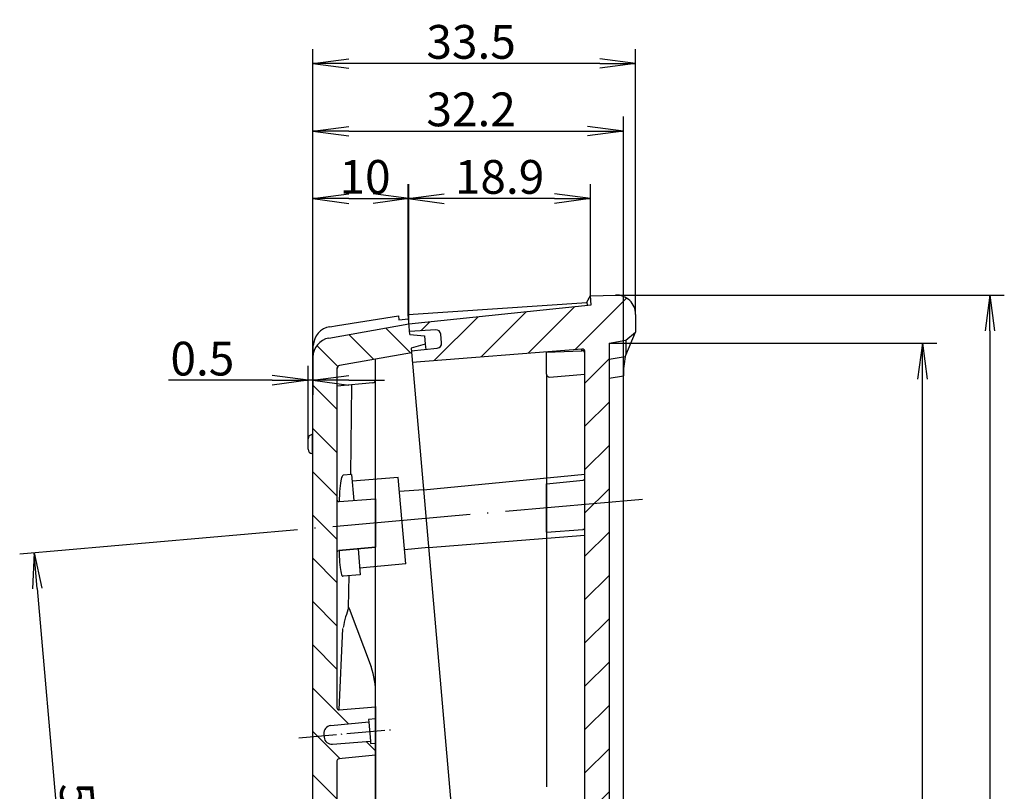
# Model space of a CAD drawing. Units: millimetres. Extents: x 1 to 840, y 1 to 593.
# Drawn here: x 328 to 430, y 376 to 456 of the extents above; entities that cross this region are included whole.
import ezdxf

# ---------------------------------------------------------------- set-up
doc = ezdxf.new("R2010")
doc.units = ezdxf.units.MM
doc.linetypes.add('ACAD_ISO04W100', pattern=[30, 24, -3, 0, -3])
doc.styles.get("Standard").update_dxf_attribs({"font": 'isocp.shx', "width": 1.2})
doc.dimstyles.new('phoenix', dxfattribs={"dimtxt": 2.5, "dimasz": 3.72, "dimexe": 1.5, "dimexo": 0, "dimgap": 0.5, "dimtad": 1, "dimdec": 6, "dimdsep": 46, "dimtxsty": 'Standard', "dimblk": '_OPEN15', "dimcen": 0, "dimclrd": 1, "dimclre": 1, "dimclrt": 5, "dimadec": 4, "dimazin": 2, "dimtfac": 0.666667, "dimtdec": 6, "dimtmove": 0, "dimatfit": 0, "dimldrblk": '_OPEN15', "dimfxl": 1, "dimtolj": 1, "dimlwd": 25, "dimlwe": 25, "dimarcsym": 0})

# ---------------------------------------------------------------- blocks, each defined once
blk = doc.blocks.new('_OPEN15', base_point=(1, 0))
at = {"color": 0, "linetype": 'ByBlock'}
for p, q in [((1, 0), (0, 0.132)), ((0, 0), (1, 0)), ((1, 0), (0, -0.132))]:
    blk.add_line(p, q, dxfattribs=at)
blk = doc.blocks.new('*D26')
at = {"color": 1, "linetype": 'Continuous', "lineweight": 25}
for p, q in [((358.68, 421.02), (358.68, 417.11)), ((358.18, 412.54), (358.18, 420.11)), ((354.46, 418.61), (343.69, 418.61)), ((358.68, 418.61), (358.18, 418.61)), ((362.4, 418.61), (366.12, 418.61))]:
    blk.add_line(p, q, dxfattribs=at)
at = {"color": 1, "linetype": 'Continuous', "lineweight": 25, "xscale": 3.72, "yscale": 3.72, "zscale": 3.72}
blk.add_blockref('_OPEN15', (358.18, 418.61), dxfattribs=at)
at = {"color": 1, "linetype": 'Continuous', "lineweight": 25, "xscale": 3.72, "yscale": 3.72, "zscale": 3.72, "rotation": 180}
blk.add_blockref('_OPEN15', (358.68, 418.61), dxfattribs=at)
at = {"color": 5, "linetype": 'Continuous', "lineweight": 35, "insert": (347.22, 420.86), "char_height": 3.5, "attachment_point": 5}
blk.add_mtext('\\A1;0.5', dxfattribs=at)
blk = doc.blocks.new('*D27')
at = {"color": 1, "linetype": 'Continuous', "lineweight": 25}
for p, q in [((358.68, 421.02), (358.68, 438.95)), ((368.64, 424.45), (368.64, 438.95)), ((362.4, 437.45), (364.92, 437.45))]:
    blk.add_line(p, q, dxfattribs=at)
at = {"color": 1, "linetype": 'Continuous', "lineweight": 25, "xscale": 3.72, "yscale": 3.72, "zscale": 3.72, "rotation": 180}
blk.add_blockref('_OPEN15', (358.68, 437.45), dxfattribs=at)
at = {"color": 1, "linetype": 'Continuous', "lineweight": 25, "xscale": 3.72, "yscale": 3.72, "zscale": 3.72}
blk.add_blockref('_OPEN15', (368.64, 437.45), dxfattribs=at)
at = {"color": 5, "linetype": 'Continuous', "lineweight": 35, "insert": (364.09, 439.7), "char_height": 3.5, "attachment_point": 5}
blk.add_mtext('\\A1;10', dxfattribs=at)
blk = doc.blocks.new('*D30')
at = {"color": 1, "linetype": 'Continuous', "lineweight": 25}
for p, q in [((368.56, 425.45), (368.56, 438.95)), ((387.46, 427.36), (387.46, 438.95)), ((383.74, 437.45), (372.28, 437.45))]:
    blk.add_line(p, q, dxfattribs=at)
at = {"color": 1, "linetype": 'Continuous', "lineweight": 25, "xscale": 3.72, "yscale": 3.72, "zscale": 3.72, "rotation": 180}
blk.add_blockref('_OPEN15', (368.56, 437.45), dxfattribs=at)
at = {"color": 1, "linetype": 'Continuous', "lineweight": 25, "xscale": 3.72, "yscale": 3.72, "zscale": 3.72}
blk.add_blockref('_OPEN15', (387.46, 437.45), dxfattribs=at)
at = {"color": 5, "linetype": 'Continuous', "lineweight": 35, "insert": (378.04, 439.7), "char_height": 3.5, "attachment_point": 5}
blk.add_mtext('\\A1;18.9', dxfattribs=at)
blk = doc.blocks.new('*D31')
at = {"color": 1, "linetype": 'Continuous', "lineweight": 25}
for p, q in [((358.68, 420.68), (358.68, 445.95)), ((390.89, 419.07), (390.89, 445.95)), ((362.4, 444.45), (387.17, 444.45))]:
    blk.add_line(p, q, dxfattribs=at)
at = {"color": 1, "linetype": 'Continuous', "lineweight": 25, "xscale": 3.72, "yscale": 3.72, "zscale": 3.72, "rotation": 180}
blk.add_blockref('_OPEN15', (358.68, 444.45), dxfattribs=at)
at = {"color": 1, "linetype": 'Continuous', "lineweight": 25, "xscale": 3.72, "yscale": 3.72, "zscale": 3.72}
blk.add_blockref('_OPEN15', (390.89, 444.45), dxfattribs=at)
at = {"color": 5, "linetype": 'Continuous', "lineweight": 35, "insert": (375.09, 446.7), "char_height": 3.5, "attachment_point": 5}
blk.add_mtext('\\A1;32.2', dxfattribs=at)
blk = doc.blocks.new('*D32')
at = {"color": 1, "linetype": 'Continuous', "lineweight": 25}
for p, q in [((358.68, 420.68), (358.68, 452.95)), ((392.15, 425.45), (392.15, 452.95)), ((388.43, 451.45), (362.4, 451.45))]:
    blk.add_line(p, q, dxfattribs=at)
at = {"color": 1, "linetype": 'Continuous', "lineweight": 25, "xscale": 3.72, "yscale": 3.72, "zscale": 3.72, "rotation": 180}
blk.add_blockref('_OPEN15', (358.68, 451.45), dxfattribs=at)
at = {"color": 1, "linetype": 'Continuous', "lineweight": 25, "xscale": 3.72, "yscale": 3.72, "zscale": 3.72}
blk.add_blockref('_OPEN15', (392.15, 451.45), dxfattribs=at)
at = {"color": 5, "linetype": 'Continuous', "lineweight": 35, "insert": (375.09, 453.7), "char_height": 3.5, "attachment_point": 5}
blk.add_mtext('\\A1;33.5', dxfattribs=at)
blk = doc.blocks.new('*D44')
at = {"color": 1, "linetype": 'Continuous', "lineweight": 25}
for p, q in [((356.69, 403.08), (328.27, 400.6)), ((330.09, 397.02), (334.45, 347.15)), ((356.69, 345.36), (333.28, 343.31))]:
    blk.add_line(p, q, dxfattribs=at)
at = {"color": 1, "linetype": 'Continuous', "lineweight": 25, "xscale": 3.72, "yscale": 3.72, "zscale": 3.72}
for p, rotation in [((329.76, 400.73), 95), ((334.78, 343.45), 275)]:
    blk.add_blockref('_OPEN15', p, dxfattribs=dict(at, rotation=rotation))
at = {"color": 5, "linetype": 'Continuous', "lineweight": 35, "insert": (334.51, 372.28), "char_height": 3.5, "attachment_point": 5, "rotation": 275}
blk.add_mtext('\\A1;57.5', dxfattribs=at)
blk = doc.blocks.new('*D49')
at = {"color": 1, "linetype": 'Continuous', "lineweight": 25}
for p, q in [((389.4, 422.46), (423.39, 422.46)), ((421.89, 277.01), (421.89, 418.74)), ((391.15, 273.29), (423.39, 273.29))]:
    blk.add_line(p, q, dxfattribs=at)
at = {"color": 1, "linetype": 'Continuous', "lineweight": 25, "xscale": 3.72, "yscale": 3.72, "zscale": 3.72}
for p, rotation in [((421.89, 422.46), 90), ((421.89, 273.29), 270)]:
    blk.add_blockref('_OPEN15', p, dxfattribs=dict(at, rotation=rotation))
at = {"color": 5, "linetype": 'Continuous', "lineweight": 35, "insert": (418.81, 347.87), "char_height": 3.5, "attachment_point": 5, "rotation": 90}
blk.add_mtext('\\A1;149.2{\\H2.333333;\\S+0.5^ -0.3;}', dxfattribs=at)
blk = doc.blocks.new('*D50')
at = {"color": 1, "linetype": 'Continuous', "lineweight": 25}
for p, q in [((390.09, 427.45), (430.39, 427.45)), ((428.89, 423.73), (428.89, 271.79)), ((387.85, 268.07), (430.39, 268.07))]:
    blk.add_line(p, q, dxfattribs=at)
at = {"color": 1, "linetype": 'Continuous', "lineweight": 25, "xscale": 3.72, "yscale": 3.72, "zscale": 3.72}
for p, rotation in [((428.89, 427.45), 90), ((428.89, 268.07), 270)]:
    blk.add_blockref('_OPEN15', p, dxfattribs=dict(at, rotation=rotation))
at = {"color": 5, "linetype": 'Continuous', "lineweight": 35, "insert": (426.64, 347.76), "char_height": 3.5, "attachment_point": 5, "rotation": 90}
blk.add_mtext('\\A1;159.4', dxfattribs=at)

msp = doc.modelspace()

# ---------------------------------------------------------------- hatches: boundary and pattern name
h = msp.add_hatch()
h.set_pattern_fill('ANSI31', color=1, angle=180, style=0)
edge = h.paths.add_edge_path(flags=0)
edge.add_line((392.15, 423.6), (392.15, 425.45))
edge.add_line((392.15, 425.45), (392.15, 425.54))
edge.add_line((392.15, 425.54), (392.15, 425.63))
edge.add_line((392.15, 425.63), (392.14, 425.72))
edge.add_line((392.14, 425.72), (392.12, 425.81))
edge.add_line((392.12, 425.81), (392.11, 425.89))
edge.add_line((392.11, 425.89), (392.08, 425.98))
edge.add_line((392.08, 425.98), (392.06, 426.07))
edge.add_line((392.06, 426.07), (392.03, 426.15))
edge.add_line((392.03, 426.15), (392, 426.23))
edge.add_line((392, 426.23), (391.96, 426.31))
edge.add_line((391.96, 426.31), (391.92, 426.39))
edge.add_line((391.92, 426.39), (391.88, 426.47))
edge.add_line((391.88, 426.47), (391.83, 426.55))
edge.add_line((391.83, 426.55), (391.78, 426.62))
edge.add_line((391.78, 426.62), (391.72, 426.69))
edge.add_line((391.72, 426.69), (391.67, 426.76))
edge.add_line((391.67, 426.76), (391.61, 426.83))
edge.add_line((391.61, 426.83), (391.54, 426.89))
edge.add_line((391.54, 426.89), (391.48, 426.95))
edge.add_line((391.48, 426.95), (391.41, 427.01))
edge.add_line((391.41, 427.01), (391.34, 427.06))
edge.add_line((391.34, 427.06), (391.27, 427.11))
edge.add_line((391.27, 427.11), (391.19, 427.16))
edge.add_line((391.19, 427.16), (391.12, 427.21))
edge.add_line((391.12, 427.21), (391.04, 427.25))
edge.add_line((391.04, 427.25), (390.96, 427.29))
edge.add_line((390.96, 427.29), (390.87, 427.32))
edge.add_line((390.87, 427.32), (390.79, 427.35))
edge.add_line((390.79, 427.35), (390.7, 427.38))
edge.add_line((390.7, 427.38), (390.62, 427.4))
edge.add_line((390.62, 427.4), (390.53, 427.42))
edge.add_line((390.53, 427.42), (390.44, 427.43))
edge.add_line((390.44, 427.43), (390.35, 427.44))
edge.add_line((390.35, 427.44), (390.26, 427.45))
edge.add_line((390.26, 427.45), (390.17, 427.45))
edge.add_line((390.17, 427.45), (390.09, 427.45))
edge.add_line((390.09, 427.45), (387.46, 427.36))
edge.add_line((387.46, 427.36), (387.54, 426.44))
edge.add_line((387.54, 426.44), (368.64, 424.45))
edge.add_line((368.64, 424.45), (368.71, 423.66))
edge.add_line((368.71, 423.66), (371.42, 423.85))
edge.add_ellipse((371.45, 423.35), major_axis=(0.354, 0.354), ratio=1, start_angle=320, end_angle=409, ccw=False)
edge.add_line((371.95, 423.39), (372.03, 422.49))
edge.add_ellipse((371.53, 422.45), major_axis=(0.354, 0.354), ratio=1, start_angle=231, end_angle=320, ccw=False)
edge.add_line((371.58, 421.95), (368.89, 421.66))
edge.add_line((368.89, 421.66), (368.99, 420.47))
edge.add_line((368.99, 420.47), (386.58, 421.85))
edge.add_ellipse((386.6, 421.55), major_axis=(0.212, 0.212), ratio=1, start_angle=315, end_angle=409.5, ccw=False)
edge.add_line((386.9, 421.55), (386.9, 293.01))
edge.add_ellipse((386.7, 293.01), major_axis=(-0.141, 0.141), ratio=1, start_angle=140.5, end_angle=225, ccw=False)
edge.add_line((386.72, 292.81), (382.9, 292.44))
edge.add_line((382.9, 292.44), (382.9, 291.2))
edge.add_line((382.9, 291.2), (383.56, 291.25))
edge.add_line((383.56, 291.25), (383.58, 291))
edge.add_line((383.58, 291), (387.48, 291.3))
edge.add_ellipse((387.54, 290.51), major_axis=(0.566, 0.566), ratio=1, start_angle=320, end_angle=409.5, ccw=False)
edge.add_line((388.34, 290.58), (388.37, 290.25))
edge.add_ellipse((387.57, 290.18), major_axis=(0.566, 0.566), ratio=1, start_angle=230.5, end_angle=320, ccw=False)
edge.add_line((387.65, 289.38), (383.76, 289.01))
edge.add_line((383.76, 289.01), (383.78, 288.76))
edge.add_line((383.78, 288.76), (382.9, 288.67))
edge.add_line((382.9, 288.67), (382.9, 287.43))
edge.add_line((382.9, 287.43), (383.01, 287.43))
edge.add_line((383.01, 287.43), (383.12, 287.44))
edge.add_line((383.12, 287.44), (383.22, 287.45))
edge.add_line((383.22, 287.45), (383.33, 287.46))
edge.add_line((383.33, 287.46), (383.43, 287.47))
edge.add_line((383.43, 287.47), (383.54, 287.48))
edge.add_line((383.54, 287.48), (383.64, 287.48))
edge.add_line((383.64, 287.48), (383.75, 287.49))
edge.add_line((383.75, 287.49), (383.85, 287.5))
edge.add_line((383.85, 287.5), (383.96, 287.51))
edge.add_line((383.96, 287.51), (384.06, 287.52))
edge.add_line((384.06, 287.52), (384.17, 287.52))
edge.add_line((384.17, 287.52), (384.27, 287.53))
edge.add_line((384.27, 287.53), (384.38, 287.54))
edge.add_line((384.38, 287.54), (384.48, 287.55))
edge.add_line((384.48, 287.55), (384.59, 287.56))
edge.add_line((384.59, 287.56), (384.69, 287.57))
edge.add_line((384.69, 287.57), (384.8, 287.57))
edge.add_line((384.8, 287.57), (384.9, 287.58))
edge.add_line((384.9, 287.58), (385.01, 287.59))
edge.add_line((385.01, 287.59), (385.11, 287.6))
edge.add_line((385.11, 287.6), (385.22, 287.61))
edge.add_line((385.22, 287.61), (385.32, 287.62))
edge.add_line((385.32, 287.62), (385.43, 287.62))
edge.add_line((385.43, 287.62), (385.53, 287.63))
edge.add_line((385.53, 287.63), (385.64, 287.64))
edge.add_line((385.64, 287.64), (385.74, 287.65))
edge.add_line((385.74, 287.65), (385.85, 287.66))
edge.add_line((385.85, 287.66), (385.95, 287.67))
edge.add_line((385.95, 287.67), (386.06, 287.67))
edge.add_line((386.06, 287.67), (386.16, 287.68))
edge.add_line((386.16, 287.68), (386.27, 287.69))
edge.add_line((386.27, 287.69), (386.37, 287.7))
edge.add_line((386.37, 287.7), (386.48, 287.71))
edge.add_line((386.48, 287.71), (386.58, 287.72))
edge.add_line((386.58, 287.72), (386.69, 287.72))
edge.add_line((386.69, 287.72), (386.7, 287.72))
edge.add_line((386.7, 287.72), (386.71, 287.72))
edge.add_line((386.71, 287.72), (386.72, 287.72))
edge.add_line((386.72, 287.72), (386.73, 287.72))
edge.add_line((386.73, 287.72), (386.73, 287.72))
edge.add_line((386.73, 287.72), (386.74, 287.72))
edge.add_line((386.74, 287.72), (386.75, 287.72))
edge.add_line((386.75, 287.72), (386.76, 287.72))
edge.add_line((386.76, 287.72), (386.77, 287.71))
edge.add_line((386.77, 287.71), (386.78, 287.71))
edge.add_line((386.78, 287.71), (386.79, 287.71))
edge.add_line((386.79, 287.71), (386.8, 287.7))
edge.add_line((386.8, 287.7), (386.8, 287.7))
edge.add_line((386.8, 287.7), (386.81, 287.69))
edge.add_line((386.81, 287.69), (386.82, 287.69))
edge.add_line((386.82, 287.69), (386.83, 287.68))
edge.add_line((386.83, 287.68), (386.83, 287.68))
edge.add_line((386.83, 287.68), (386.84, 287.67))
edge.add_line((386.84, 287.67), (386.85, 287.66))
edge.add_line((386.85, 287.66), (386.85, 287.66))
edge.add_line((386.85, 287.66), (386.86, 287.65))
edge.add_line((386.86, 287.65), (386.87, 287.64))
edge.add_line((386.87, 287.64), (386.87, 287.64))
edge.add_line((386.87, 287.64), (386.88, 287.63))
edge.add_line((386.88, 287.63), (386.88, 287.62))
edge.add_line((386.88, 287.62), (386.88, 287.61))
edge.add_line((386.88, 287.61), (386.89, 287.6))
edge.add_line((386.89, 287.6), (386.89, 287.6))
edge.add_line((386.89, 287.6), (386.89, 287.59))
edge.add_line((386.89, 287.59), (386.9, 287.58))
edge.add_line((386.9, 287.58), (386.9, 287.57))
edge.add_line((386.9, 287.57), (386.9, 287.56))
edge.add_line((386.9, 287.56), (386.9, 287.55))
edge.add_line((386.9, 287.55), (386.9, 287.54))
edge.add_line((386.9, 287.54), (386.9, 287.53))
edge.add_line((386.9, 287.53), (386.9, 287.52))
edge.add_line((386.9, 287.52), (386.9, 274.29))
edge.add_ellipse((386.6, 274.29), major_axis=(-0.212, 0.212), ratio=1, start_angle=140.5, end_angle=225, ccw=False)
edge.add_line((386.63, 273.99), (381.85, 273.53))
edge.add_line((381.85, 273.53), (381.95, 272.34))
edge.add_line((381.95, 272.34), (384.65, 272.52))
edge.add_ellipse((384.69, 272.03), major_axis=(-0.354, 0.354), ratio=1, start_angle=230, end_angle=319, ccw=False)
edge.add_line((385.19, 272.07), (385.27, 271.17))
edge.add_ellipse((384.77, 271.12), major_axis=(-0.354, 0.354), ratio=1, start_angle=141, end_angle=230, ccw=False)
edge.add_line((384.82, 270.63), (382.13, 270.34))
edge.add_line((382.13, 270.34), (382.2, 269.55))
edge.add_line((382.2, 269.55), (387.68, 269.93))
edge.add_line((387.68, 269.93), (387.85, 268.07))
edge.add_line((387.85, 268.07), (390.43, 268.43))
edge.add_line((390.43, 268.43), (390.51, 268.45))
edge.add_line((390.51, 268.45), (390.59, 268.46))
edge.add_line((390.59, 268.46), (390.67, 268.48))
edge.add_line((390.67, 268.48), (390.74, 268.5))
edge.add_line((390.74, 268.5), (390.82, 268.53))
edge.add_line((390.82, 268.53), (390.89, 268.56))
edge.add_line((390.89, 268.56), (390.97, 268.59))
edge.add_line((390.97, 268.59), (391.04, 268.62))
edge.add_line((391.04, 268.62), (391.11, 268.66))
edge.add_line((391.11, 268.66), (391.18, 268.7))
edge.add_line((391.18, 268.7), (391.25, 268.74))
edge.add_line((391.25, 268.74), (391.31, 268.78))
edge.add_line((391.31, 268.78), (391.38, 268.83))
edge.add_line((391.38, 268.83), (391.44, 268.88))
edge.add_line((391.44, 268.88), (391.5, 268.93))
edge.add_line((391.5, 268.93), (391.55, 268.99))
edge.add_line((391.55, 268.99), (391.61, 269.04))
edge.add_line((391.61, 269.04), (391.66, 269.1))
edge.add_line((391.66, 269.1), (391.71, 269.16))
edge.add_line((391.71, 269.16), (391.76, 269.23))
edge.add_line((391.76, 269.23), (391.81, 269.29))
edge.add_line((391.81, 269.29), (391.85, 269.36))
edge.add_line((391.85, 269.36), (391.89, 269.43))
edge.add_line((391.89, 269.43), (391.93, 269.5))
edge.add_line((391.93, 269.5), (391.97, 269.57))
edge.add_line((391.97, 269.57), (392, 269.64))
edge.add_line((392, 269.64), (392.03, 269.71))
edge.add_line((392.03, 269.71), (392.05, 269.79))
edge.add_line((392.05, 269.79), (392.08, 269.87))
edge.add_line((392.08, 269.87), (392.1, 269.94))
edge.add_line((392.1, 269.94), (392.12, 270.02))
edge.add_line((392.12, 270.02), (392.13, 270.1))
edge.add_line((392.13, 270.1), (392.14, 270.18))
edge.add_line((392.14, 270.18), (392.15, 270.26))
edge.add_line((392.15, 270.26), (392.15, 270.34))
edge.add_line((392.15, 270.34), (392.15, 270.42))
edge.add_line((392.15, 270.42), (392.15, 272.71))
edge.add_line((392.15, 272.71), (392.13, 272.73))
edge.add_line((392.13, 272.73), (392.1, 272.74))
edge.add_line((392.1, 272.74), (392.07, 272.76))
edge.add_line((392.07, 272.76), (392.04, 272.78))
edge.add_line((392.04, 272.78), (392.02, 272.79))
edge.add_line((392.02, 272.79), (391.99, 272.81))
edge.add_line((391.99, 272.81), (391.96, 272.82))
edge.add_line((391.96, 272.82), (391.93, 272.84))
edge.add_line((391.93, 272.84), (391.9, 272.86))
edge.add_line((391.9, 272.86), (391.88, 272.87))
edge.add_line((391.88, 272.87), (391.85, 272.89))
edge.add_line((391.85, 272.89), (391.82, 272.9))
edge.add_line((391.82, 272.9), (391.79, 272.92))
edge.add_line((391.79, 272.92), (391.77, 272.94))
edge.add_line((391.77, 272.94), (391.74, 272.95))
edge.add_line((391.74, 272.95), (391.71, 272.97))
edge.add_line((391.71, 272.97), (391.68, 272.98))
edge.add_line((391.68, 272.98), (391.65, 273))
edge.add_line((391.65, 273), (391.63, 273.02))
edge.add_line((391.63, 273.02), (391.6, 273.03))
edge.add_line((391.6, 273.03), (391.57, 273.05))
edge.add_line((391.57, 273.05), (391.54, 273.06))
edge.add_line((391.54, 273.06), (391.52, 273.08))
edge.add_line((391.52, 273.08), (391.49, 273.1))
edge.add_line((391.49, 273.1), (391.46, 273.11))
edge.add_line((391.46, 273.11), (391.43, 273.13))
edge.add_line((391.43, 273.13), (391.4, 273.14))
edge.add_line((391.4, 273.14), (391.38, 273.16))
edge.add_line((391.38, 273.16), (391.35, 273.18))
edge.add_line((391.35, 273.18), (391.32, 273.19))
edge.add_line((391.32, 273.19), (391.29, 273.21))
edge.add_line((391.29, 273.21), (391.27, 273.22))
edge.add_line((391.27, 273.22), (391.24, 273.24))
edge.add_line((391.24, 273.24), (391.21, 273.26))
edge.add_line((391.21, 273.26), (391.18, 273.27))
edge.add_line((391.18, 273.27), (391.15, 273.29))
edge.add_line((391.15, 273.29), (391.11, 273.29))
edge.add_line((391.11, 273.29), (391.06, 273.29))
edge.add_line((391.06, 273.29), (391.01, 273.29))
edge.add_line((391.01, 273.29), (390.96, 273.29))
edge.add_line((390.96, 273.29), (390.91, 273.29))
edge.add_line((390.91, 273.29), (390.86, 273.29))
edge.add_line((390.86, 273.29), (390.81, 273.29))
edge.add_line((390.81, 273.29), (390.77, 273.29))
edge.add_line((390.77, 273.29), (390.72, 273.29))
edge.add_line((390.72, 273.29), (390.67, 273.29))
edge.add_line((390.67, 273.29), (390.62, 273.29))
edge.add_line((390.62, 273.29), (390.57, 273.29))
edge.add_line((390.57, 273.29), (390.52, 273.29))
edge.add_line((390.52, 273.29), (390.47, 273.29))
edge.add_line((390.47, 273.29), (390.43, 273.29))
edge.add_line((390.43, 273.29), (390.38, 273.29))
edge.add_line((390.38, 273.29), (390.33, 273.29))
edge.add_line((390.33, 273.29), (390.28, 273.29))
edge.add_line((390.28, 273.29), (390.23, 273.29))
edge.add_line((390.23, 273.29), (390.18, 273.29))
edge.add_line((390.18, 273.29), (390.13, 273.29))
edge.add_line((390.13, 273.29), (390.09, 273.29))
edge.add_line((390.09, 273.29), (390.04, 273.29))
edge.add_line((390.04, 273.29), (389.99, 273.29))
edge.add_line((389.99, 273.29), (389.94, 273.29))
edge.add_line((389.94, 273.29), (389.89, 273.29))
edge.add_line((389.89, 273.29), (389.84, 273.29))
edge.add_line((389.84, 273.29), (389.79, 273.29))
edge.add_line((389.79, 273.29), (389.75, 273.29))
edge.add_line((389.75, 273.29), (389.7, 273.29))
edge.add_line((389.7, 273.29), (389.65, 273.29))
edge.add_line((389.65, 273.29), (389.6, 273.29))
edge.add_line((389.6, 273.29), (389.55, 273.29))
edge.add_line((389.55, 273.29), (389.5, 273.29))
edge.add_line((389.5, 273.29), (389.45, 273.29))
edge.add_line((389.45, 273.29), (389.4, 273.29))
edge.add_line((389.4, 273.29), (389.4, 422.46))
edge.add_line((389.4, 422.46), (389.45, 422.46))
edge.add_line((389.45, 422.46), (389.5, 422.47))
edge.add_line((389.5, 422.47), (389.55, 422.48))
edge.add_line((389.55, 422.48), (389.6, 422.49))
edge.add_line((389.6, 422.49), (389.65, 422.5))
edge.add_line((389.65, 422.5), (389.7, 422.51))
edge.add_line((389.7, 422.51), (389.75, 422.52))
edge.add_line((389.75, 422.52), (389.79, 422.52))
edge.add_line((389.79, 422.52), (389.84, 422.53))
edge.add_line((389.84, 422.53), (389.89, 422.54))
edge.add_line((389.89, 422.54), (389.94, 422.55))
edge.add_line((389.94, 422.55), (389.99, 422.56))
edge.add_line((389.99, 422.56), (390.04, 422.57))
edge.add_line((390.04, 422.57), (390.09, 422.58))
edge.add_line((390.09, 422.58), (390.13, 422.58))
edge.add_line((390.13, 422.58), (390.18, 422.59))
edge.add_line((390.18, 422.59), (390.23, 422.6))
edge.add_line((390.23, 422.6), (390.28, 422.61))
edge.add_line((390.28, 422.61), (390.33, 422.62))
edge.add_line((390.33, 422.62), (390.38, 422.63))
edge.add_line((390.38, 422.63), (390.43, 422.64))
edge.add_line((390.43, 422.64), (390.47, 422.64))
edge.add_line((390.47, 422.64), (390.52, 422.65))
edge.add_line((390.52, 422.65), (390.57, 422.66))
edge.add_line((390.57, 422.66), (390.62, 422.67))
edge.add_line((390.62, 422.67), (390.67, 422.68))
edge.add_line((390.67, 422.68), (390.72, 422.69))
edge.add_line((390.72, 422.69), (390.77, 422.7))
edge.add_line((390.77, 422.7), (390.81, 422.7))
edge.add_line((390.81, 422.7), (390.86, 422.71))
edge.add_line((390.86, 422.71), (390.91, 422.72))
edge.add_line((390.91, 422.72), (390.96, 422.73))
edge.add_line((390.96, 422.73), (391.01, 422.74))
edge.add_line((391.01, 422.74), (391.06, 422.75))
edge.add_line((391.06, 422.75), (391.11, 422.76))
edge.add_line((391.11, 422.76), (391.15, 422.76))
edge.add_line((391.15, 422.76), (391.18, 422.79))
edge.add_line((391.18, 422.79), (391.21, 422.81))
edge.add_line((391.21, 422.81), (391.24, 422.83))
edge.add_line((391.24, 422.83), (391.27, 422.86))
edge.add_line((391.27, 422.86), (391.29, 422.88))
edge.add_line((391.29, 422.88), (391.32, 422.9))
edge.add_line((391.32, 422.9), (391.35, 422.93))
edge.add_line((391.35, 422.93), (391.38, 422.95))
edge.add_line((391.38, 422.95), (391.4, 422.97))
edge.add_line((391.4, 422.97), (391.43, 423))
edge.add_line((391.43, 423), (391.46, 423.02))
edge.add_line((391.46, 423.02), (391.49, 423.04))
edge.add_line((391.49, 423.04), (391.52, 423.07))
edge.add_line((391.52, 423.07), (391.54, 423.09))
edge.add_line((391.54, 423.09), (391.57, 423.11))
edge.add_line((391.57, 423.11), (391.6, 423.14))
edge.add_line((391.6, 423.14), (391.63, 423.16))
edge.add_line((391.63, 423.16), (391.65, 423.18))
edge.add_line((391.65, 423.18), (391.68, 423.21))
edge.add_line((391.68, 423.21), (391.71, 423.23))
edge.add_line((391.71, 423.23), (391.74, 423.25))
edge.add_line((391.74, 423.25), (391.77, 423.28))
edge.add_line((391.77, 423.28), (391.79, 423.3))
edge.add_line((391.79, 423.3), (391.82, 423.32))
edge.add_line((391.82, 423.32), (391.85, 423.35))
edge.add_line((391.85, 423.35), (391.88, 423.37))
edge.add_line((391.88, 423.37), (391.9, 423.39))
edge.add_line((391.9, 423.39), (391.93, 423.42))
edge.add_line((391.93, 423.42), (391.96, 423.44))
edge.add_line((391.96, 423.44), (391.99, 423.46))
edge.add_line((391.99, 423.46), (392.02, 423.49))
edge.add_line((392.02, 423.49), (392.04, 423.51))
edge.add_line((392.04, 423.51), (392.07, 423.53))
edge.add_line((392.07, 423.53), (392.1, 423.56))
edge.add_line((392.1, 423.56), (392.13, 423.58))
edge.add_line((392.13, 423.58), (392.15, 423.6))
h = msp.add_hatch()
h.set_pattern_fill('ANSI31', color=1, angle=90, style=0)
edge = h.paths.add_edge_path(flags=0)
edge.add_line((383.57, 271.04), (383.5, 271.9))
edge.add_line((383.5, 271.9), (381.98, 272.04))
edge.add_line((381.98, 272.04), (381.93, 272.55))
edge.add_line((381.93, 272.55), (361.48, 272.55))
edge.add_ellipse((361.48, 272.85), major_axis=(-0.212, 0.212), ratio=1, start_angle=45, end_angle=135, ccw=False)
edge.add_line((361.18, 272.85), (361.18, 379.17))
edge.add_ellipse((361.38, 379.17), major_axis=(0.141, 0.141), ratio=1, start_angle=50.5, end_angle=135, ccw=False)
edge.add_line((361.37, 379.36), (365.18, 379.73))
edge.add_line((365.18, 379.73), (365.18, 380.98))
edge.add_line((365.18, 380.98), (364.67, 380.94))
edge.add_line((364.67, 380.94), (364.65, 381.19))
edge.add_line((364.65, 381.19), (360.7, 380.88))
edge.add_ellipse((360.64, 381.68), major_axis=(0.566, 0.566), ratio=1, start_angle=140, end_angle=229.5, ccw=False)
edge.add_line((359.84, 381.61), (359.82, 381.94))
edge.add_ellipse((360.61, 382.01), major_axis=(0.566, 0.566), ratio=1, start_angle=50.5, end_angle=140, ccw=False)
edge.add_line((360.54, 382.8), (364.47, 383.18))
edge.add_line((364.47, 383.18), (364.45, 383.43))
edge.add_line((364.45, 383.43), (365.18, 383.5))
edge.add_line((365.18, 383.5), (365.18, 384.75))
edge.add_line((365.18, 384.75), (365.08, 384.74))
edge.add_line((365.08, 384.74), (364.97, 384.74))
edge.add_line((364.97, 384.74), (364.87, 384.73))
edge.add_line((364.87, 384.73), (364.76, 384.72))
edge.add_line((364.76, 384.72), (364.66, 384.71))
edge.add_line((364.66, 384.71), (364.55, 384.7))
edge.add_line((364.55, 384.7), (364.45, 384.69))
edge.add_line((364.45, 384.69), (364.34, 384.69))
edge.add_line((364.34, 384.69), (364.24, 384.68))
edge.add_line((364.24, 384.68), (364.13, 384.67))
edge.add_line((364.13, 384.67), (364.03, 384.66))
edge.add_line((364.03, 384.66), (363.92, 384.65))
edge.add_line((363.92, 384.65), (363.82, 384.64))
edge.add_line((363.82, 384.64), (363.71, 384.64))
edge.add_line((363.71, 384.64), (363.61, 384.63))
edge.add_line((363.61, 384.63), (363.5, 384.62))
edge.add_line((363.5, 384.62), (363.4, 384.61))
edge.add_line((363.4, 384.61), (363.29, 384.6))
edge.add_line((363.29, 384.6), (363.19, 384.59))
edge.add_line((363.19, 384.59), (363.08, 384.59))
edge.add_line((363.08, 384.59), (362.98, 384.58))
edge.add_line((362.98, 384.58), (362.87, 384.57))
edge.add_line((362.87, 384.57), (362.77, 384.56))
edge.add_line((362.77, 384.56), (362.66, 384.55))
edge.add_line((362.66, 384.55), (362.56, 384.54))
edge.add_line((362.56, 384.54), (362.45, 384.54))
edge.add_line((362.45, 384.54), (362.35, 384.53))
edge.add_line((362.35, 384.53), (362.24, 384.52))
edge.add_line((362.24, 384.52), (362.14, 384.51))
edge.add_line((362.14, 384.51), (362.03, 384.5))
edge.add_line((362.03, 384.5), (361.93, 384.5))
edge.add_line((361.93, 384.5), (361.82, 384.49))
edge.add_line((361.82, 384.49), (361.72, 384.48))
edge.add_line((361.72, 384.48), (361.61, 384.47))
edge.add_line((361.61, 384.47), (361.51, 384.46))
edge.add_line((361.51, 384.46), (361.4, 384.45))
edge.add_line((361.4, 384.45), (361.39, 384.45))
edge.add_line((361.39, 384.45), (361.38, 384.45))
edge.add_line((361.38, 384.45), (361.37, 384.45))
edge.add_line((361.37, 384.45), (361.36, 384.45))
edge.add_line((361.36, 384.45), (361.35, 384.46))
edge.add_line((361.35, 384.46), (361.35, 384.46))
edge.add_line((361.35, 384.46), (361.34, 384.46))
edge.add_line((361.34, 384.46), (361.33, 384.46))
edge.add_line((361.33, 384.46), (361.32, 384.46))
edge.add_line((361.32, 384.46), (361.31, 384.47))
edge.add_line((361.31, 384.47), (361.3, 384.47))
edge.add_line((361.3, 384.47), (361.29, 384.47))
edge.add_line((361.29, 384.47), (361.29, 384.48))
edge.add_line((361.29, 384.48), (361.28, 384.48))
edge.add_line((361.28, 384.48), (361.27, 384.49))
edge.add_line((361.27, 384.49), (361.26, 384.49))
edge.add_line((361.26, 384.49), (361.26, 384.5))
edge.add_line((361.26, 384.5), (361.25, 384.51))
edge.add_line((361.25, 384.51), (361.24, 384.51))
edge.add_line((361.24, 384.51), (361.24, 384.52))
edge.add_line((361.24, 384.52), (361.23, 384.53))
edge.add_line((361.23, 384.53), (361.22, 384.53))
edge.add_line((361.22, 384.53), (361.22, 384.54))
edge.add_line((361.22, 384.54), (361.21, 384.55))
edge.add_line((361.21, 384.55), (361.21, 384.56))
edge.add_line((361.21, 384.56), (361.21, 384.56))
edge.add_line((361.21, 384.56), (361.2, 384.57))
edge.add_line((361.2, 384.57), (361.2, 384.58))
edge.add_line((361.2, 384.58), (361.19, 384.59))
edge.add_line((361.19, 384.59), (361.19, 384.6))
edge.add_line((361.19, 384.6), (361.19, 384.61))
edge.add_line((361.19, 384.61), (361.19, 384.62))
edge.add_line((361.19, 384.62), (361.19, 384.63))
edge.add_line((361.19, 384.63), (361.19, 384.63))
edge.add_line((361.19, 384.63), (361.18, 384.64))
edge.add_line((361.18, 384.64), (361.18, 384.65))
edge.add_line((361.18, 384.65), (361.18, 419.84))
edge.add_ellipse((361.48, 419.84), major_axis=(0.212, 0.212), ratio=1, start_angle=55, end_angle=135, ccw=False)
edge.add_line((361.43, 420.14), (368.91, 421.45))
edge.add_line((368.91, 421.45), (368.86, 421.96))
edge.add_line((368.86, 421.96), (370.33, 422.36))
edge.add_line((370.33, 422.36), (370.26, 423.23))
edge.add_line((370.26, 423.23), (368.74, 423.36))
edge.add_line((368.74, 423.36), (368.64, 424.45))
edge.add_line((368.64, 424.45), (360.34, 422.99))
edge.add_ellipse((360.68, 421.02), major_axis=(1.41, 1.41), ratio=1, start_angle=55, end_angle=135)
edge.add_line((358.68, 421.02), (358.68, 271.55))
edge.add_ellipse((360.68, 271.55), major_axis=(-1.41, 1.41), ratio=1, start_angle=45, end_angle=135)
edge.add_line((360.68, 269.55), (382.2, 269.55))
edge.add_line((382.2, 269.55), (382.1, 270.64))
edge.add_line((382.1, 270.64), (383.57, 271.04))

# ---------------------------------------------------------------- linework, layer by layer
for p, q in [((387.09, 426.71), (387.22, 426.94)), ((387.22, 426.94), (387.46, 427.36)), ((387.46, 427.36), (390.09, 427.45)), ((387.54, 426.44), (387.46, 427.36)), ((368.56, 425.45), (387.09, 426.69)), ((368.64, 424.45), (387.54, 426.44)), ((387.09, 426.71), (387.13, 426.4)), ((361.23, 424.28), (367.57, 425.3)), ((367.57, 425.31), (367.6, 424.88)), ((367.6, 424.88), (368.6, 424.99)), ((368.74, 423.36), (368.56, 425.45)), ((392.15, 425.45), (392.15, 423.6)), ((360.34, 422.99), (368.64, 424.45)), ((360.45, 424.16), (361.23, 424.28)), ((371.42, 423.85), (368.71, 423.66)), ((368.74, 423.36), (370.26, 423.23)), ((370.26, 423.23), (370.33, 422.36)), ((372.03, 422.49), (371.95, 423.39)), ((391.15, 421.22), (392.15, 423.6)), ((391.15, 422.76), (392.15, 423.6)), ((358.71, 421.34), (358.72, 422.22)), ((370.33, 422.36), (368.86, 421.96)), ((368.86, 421.96), (381.98, 272.04)), ((368.89, 421.66), (371.58, 421.95)), ((386.58, 421.85), (368.99, 420.47)), ((370.33, 422.36), (370.38, 421.82)), ((386.59, 421.67), (386.59, 421.85)), ((389.4, 422.46), (391.15, 422.76)), ((389.4, 422.46), (389.4, 273.29)), ((389.4, 422.07), (389.41, 422.08)), ((389.4, 422.08), (389.41, 422.08)), ((391.15, 422.76), (391.15, 421.22)), ((358.68, 271.55), (358.68, 421.02)), ((368.91, 421.45), (361.43, 420.14)), ((365.18, 418.65), (365.18, 420.8)), ((382.9, 421.54), (386.59, 421.67)), ((382.9, 419.25), (382.9, 421.54)), ((386.9, 293.01), (386.9, 421.55)), ((389.4, 420.8), (391.08, 421.08)), ((391.07, 421.07), (391.08, 421.08)), ((391.08, 421.08), (391.15, 421.22)), ((361.18, 419.84), (361.2, 419.84)), ((361.18, 419.84), (361.18, 384.65)), ((361.2, 418), (361.2, 419.84)), ((383.23, 418.95), (386.9, 419.24)), ((389.4, 418.82), (390.89, 419.07)), ((390.89, 276.94), (390.89, 419.07)), ((364.91, 418.35), (361.2, 418)), ((362.62, 408.82), (362.71, 418.14)), ((358.59, 412.99), (358.68, 413)), ((358.59, 412.99), (358.59, 411.01)), ((358.18, 411.46), (358.18, 412.54)), ((358.59, 411.01), (358.68, 411)), ((362.68, 408.83), (361.83, 408.76)), ((361.83, 408.76), (361.83, 408.76)), ((362.68, 408.83), (362.92, 406.16)), ((367.53, 408.55), (362.74, 408.17)), ((368.31, 399.58), (367.53, 408.55)), ((370.15, 407.27), (386.9, 408.88)), ((382.9, 407.88), (386.72, 408.25)), ((382.9, 407.88), (386.72, 408.25)), ((382.9, 402.86), (382.9, 407.88)), ((370.15, 407.27), (367.65, 407.07)), ((361.18, 406.24), (361.19, 406.22)), ((361.4, 406.04), (365.18, 406.33)), ((365.18, 406.33), (365.18, 401.31)), ((370.67, 401.29), (386.9, 402.57)), ((382.9, 402.86), (386.69, 403.16)), ((361.18, 400.75), (361.19, 400.76)), ((365.18, 401.31), (361.37, 400.95)), ((361.37, 400.95), (365.18, 401.31)), ((363.36, 401.14), (363.59, 398.46)), ((370.67, 401.29), (368.18, 401.05)), ((368.31, 399.58), (363.53, 399.12)), ((363.59, 398.46), (361.81, 398.29)), ((361.81, 398.29), (361.81, 398.29)), ((362.39, 395.07), (362.45, 398.36)), ((362.43, 394.96), (364.72, 388.92)), ((361.42, 384.46), (361.77, 392.89)), ((365.18, 384.79), (365.18, 386.02)), ((361.4, 384.45), (365.18, 384.75)), ((365.18, 384.79), (365.18, 384.75)), ((365.18, 384.75), (365.18, 383.5)), ((364.47, 383.18), (360.54, 382.8)), ((365.18, 383.5), (364.45, 383.43)), ((364.45, 383.43), (364.47, 383.18)), ((364.47, 383.18), (364.65, 381.19)), ((365.18, 383.5), (365.18, 380.98)), ((359.82, 381.94), (359.84, 381.61)), ((360.7, 380.88), (364.65, 381.19)), ((364.65, 381.19), (364.67, 380.94)), ((364.67, 380.94), (365.18, 380.98)), ((365.18, 380.98), (365.18, 379.73)), ((361.18, 379.17), (361.18, 272.85)), ((365.18, 379.73), (361.37, 379.36)), ((365.18, 379.73), (365.18, 368.66))]:
    msp.add_line(p, q)
at = {"color": 1, "linetype": 'Continuous', "lineweight": 25}
for p, q in [((382.9, 419.25), (382.9, 376.46)), ((365.18, 274.51), (365.18, 418.65))]:
    msp.add_line(p, q, dxfattribs=at)
at = {"color": 1, "linetype": 'ACAD_ISO04W100', "lineweight": 25, "ltscale": 0.595571}
msp.add_line((392.88, 406.25), (356.69, 403.08), dxfattribs=at)
at = {"color": 1, "linetype": 'ACAD_ISO04W100', "lineweight": 25, "ltscale": 0.164004}
msp.add_line((357.21, 381.55), (367.18, 382.42), dxfattribs=at)
for centre, radius, start, end in [((390.15, 425.45), 2, 0, 92), ((360.74, 422.16), 2.02, 98.3729, 178.3406), ((371.45, 423.35), 0.5, 5, 94), ((360.68, 421.02), 2, 100, 180), ((371.53, 422.45), 0.5, 276, 5), ((386.6, 421.55), 0.3, 0, 94.5), ((386.6, 421.37), 0.301, 359.7786, 91.847), ((398.75, 419.37), 7.86, 167.4798, 182.1909), ((361.48, 419.84), 0.3, 100, 180), ((361.5, 419.84), 0.3, 99.9901, 179.9894), ((383.2, 419.25), 0.3, 180, 274.5), ((364.88, 418.65), 0.3, 275.5, 0), ((358.63, 412.54), 0.45, 96, 180), ((358.63, 411.46), 0.45, 180, 264), ((386.7, 408.45), 0.2, 275.5, 0), ((361.38, 406.24), 0.2, 180, 274.5), ((361.38, 400.75), 0.2, 95.5, 180), ((356.46, 386.1), 8.73, 359.4988, 18.8755), ((361.38, 384.65), 0.2, 180, 274.5), ((360.61, 382.01), 0.8, 95.5, 185), ((360.64, 381.68), 0.8, 185, 274.5), ((361.38, 379.17), 0.2, 95.5, 180)]:
    msp.add_arc(centre, radius, start, end)
for centre, major_axis, ratio, start_param, end_param in [((428.68, 220.75), (-63.59, 177.61), 0.127455, 0.152595, 0.205072), ((362.69, 395.07), (0.282, -0.102), 0.871011, 3.534887, 3.944935)]:
    msp.add_ellipse(centre, major_axis=major_axis, ratio=ratio, start_param=start_param, end_param=end_param)
for points, degree, knots in [([(361.83, 408.76), (361.77, 408.75), (361.71, 408.68), (361.66, 408.53), (361.59, 408.35), (361.54, 408.06), (361.5, 407.68), (361.46, 407.3), (361.43, 406.84), (361.41, 406.31), (361.4, 406.22), (361.4, 406.13), (361.4, 406.04)], 3, [25.0396, 25.0396, 25.0396, 25.0396, 26.578188, 26.578188, 26.578188, 28.471681, 28.471681, 28.471681, 30.365174, 30.365174, 30.365174, 30.692374, 30.692374, 30.692374, 30.692374]), ([(386.9, 402.96), (386.9, 402.97), (386.89, 403.04), (386.86, 403.09), (386.81, 403.13), (386.75, 403.16), (386.69, 403.16)], 1, [0, 0, 0.0102864, 0.0740137, 0.137741, 0.2014678, 0.2652103, 0.3285078, 0.3285078]), ([(361.39, 400.95), (361.4, 400.52), (361.42, 400.12), (361.45, 399.77), (361.5, 398.96), (361.6, 398.44), (361.74, 398.32), (361.76, 398.3), (361.79, 398.29), (361.81, 398.29)], 3, [36.088035, 36.088035, 36.088035, 36.088035, 37.591141, 37.591141, 37.591141, 41.123482, 41.123482, 41.123482, 41.726751, 41.726751, 41.726751, 41.726751])]:
    msp.add_open_spline(points, degree=degree, knots=knots)

# ---------------------------------------------------------------- dimensions: what is measured, and where the dimension line sits
at = {"color": 1, "linetype": 'Continuous', "lineweight": 35}
for base, p1, p2, picture, middle in [((358.68, 451.45), (392.15, 425.45), (358.68, 420.68), '*D32', (375.09, 451.45)), ((390.89, 444.45), (358.68, 420.68), (390.89, 419.07), '*D31', (375.09, 444.45)), ((368.64, 437.45), (358.68, 421.02), (368.64, 424.45), '*D27', (364.09, 437.45)), ((368.56, 437.45), (387.46, 427.36), (368.56, 425.45), '*D30', (378.04, 437.45)), ((358.68, 418.61), (358.18, 412.54), (358.68, 421.02), '*D26', (347.22, 418.61))]:
    dim = msp.add_linear_dim(base=base, p1=p1, p2=p2, dimstyle='phoenix', override={"dimtxt": 3.5, "dimdec": 1, "dimsah": 1, "dimadec": 1, "dimtdec": 1}, dxfattribs=at)
    dim.commit()
    dim.dimension.update_dxf_attribs({"geometry": picture, "text_midpoint": middle, "dimtype": 160})
for base, p1, p2, angle, override, picture, middle in [((428.89, 268.07), (390.09, 427.45), (387.85, 268.07), 90, {"dimtxt": 3.5, "dimdec": 1, "dimsah": 1, "dimadec": 1, "dimtdec": 1}, '*D50', (426.64, 347.76)), ((421.89, 422.46), (391.15, 273.29), (389.4, 422.46), 90, {"dimtxt": 3.5, "dimdec": 1, "dimsah": 1, "dimadec": 1, "dimtol": 1, "dimtp": 0.5, "dimtm": 0.3, "dimtdec": 1}, '*D49', (418.81, 347.87)), ((334.78, 343.45), (356.69, 403.08), (356.69, 345.36), 275, {"dimtxt": 3.5, "dimdec": 1, "dimsah": 1, "dimadec": 1, "dimtdec": 1}, '*D44', (334.51, 372.28))]:
    dim = msp.add_linear_dim(base=base, p1=p1, p2=p2, angle=angle, dimstyle='phoenix', override=override, dxfattribs=at)
    dim.commit()
    dim.dimension.update_dxf_attribs({"geometry": picture, "text_midpoint": middle})

doc.saveas('drawing.dxf')
